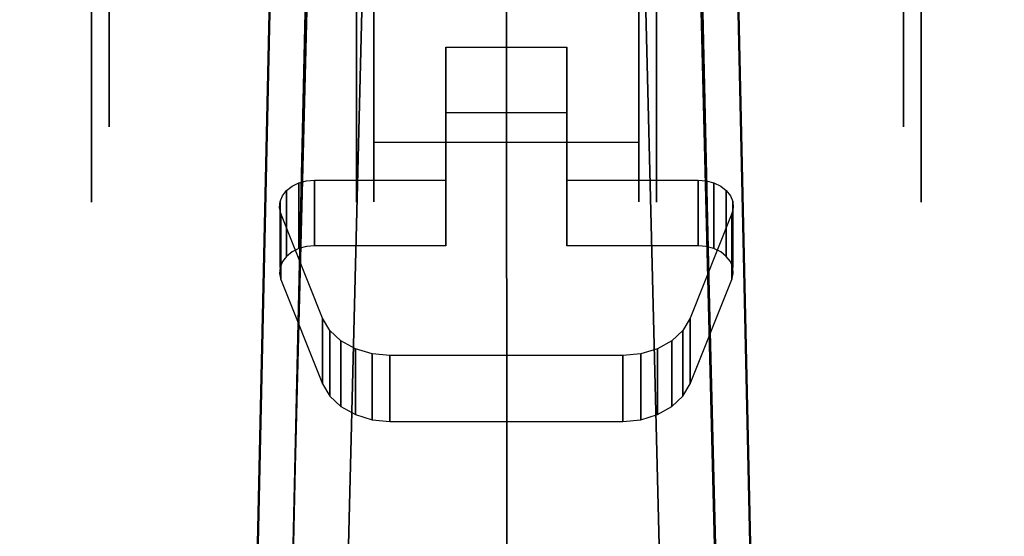
# Model space of a CAD drawing. Extents: x 0 to 72, y -35.8 to 0.
# Drawn here: x 12.5 to 15.3, y -6.8 to -5.4 of the extents above; entities that cross this region are included whole.
import ezdxf

# ---------------------------------------------------------------- set-up
doc = ezdxf.new("R2010")
doc.units = 0
doc.header["$LTSCALE"] = 30
doc.header["$MEASUREMENT"] = 0
for name, color, linetype in [('AFUTL-3-BSPT', 4, 'Continuous'), ('AFUTL-3-CTBK', 19, 'Continuous'), ('AFUTL-3-CTWH', 7, 'Continuous'), ('AFUTL-3-TPLW', 45, 'Continuous')]:
    doc.layers.add(name, color=color, linetype=linetype)

msp = doc.modelspace()

# ---------------------------------------------------------------- linework, layer by layer
at = {"layer": 'AFUTL-3-BSPT'}
for points, invisible_edges in [([(13.7689, -3.4398, 4.5956), (13.6524, -3.4725, 4.5868), (13.7101, -8.7462, 6.9694)], 14), ([(13.7955, -3.4356, 4.4781), (13.7355, -8.804, 6.8908), (13.709, -3.4537, 4.4706)], 3), ([(13.8931, -8.7393, 6.9804), (13.7689, -3.4398, 4.5956), (13.7101, -8.7462, 6.9694)], 15), ([(13.7355, -8.804, 6.8908), (13.7955, -3.4356, 4.4781), (13.892, -8.7985, 6.8995)], 15), ([(13.89, -3.4295, 4.5985), (13.7689, -3.4398, 4.5956), (13.8931, -8.7393, 6.9804)], 2), ([(13.7955, -3.4356, 4.4781), (13.8841, -3.4295, 4.4806), (13.892, -8.7985, 6.8995)], 14), ([(13.8841, -3.4295, 4.4806), (13.9723, -3.4356, 4.478), (13.892, -8.7985, 6.8995)], 14), ([(13.89, -3.4295, 4.5985), (13.8931, -8.7393, 6.9804), (14.0105, -3.4421, 4.595)], 2), ([(14.0483, -8.8052, 6.8888), (13.892, -8.7985, 6.8995), (13.9723, -3.4356, 4.478)], 11), ([(13.8931, -8.7393, 6.9804), (14.0757, -8.7477, 6.967), (14.0105, -3.4421, 4.595)], 11), ([(14.0589, -3.4537, 4.4706), (14.0483, -8.8052, 6.8888), (13.9723, -3.4356, 4.478)], 3), ([(14.126, -3.4767, 4.5857), (14.0105, -3.4421, 4.595), (14.0757, -8.7477, 6.967)], 14), ([(13.7355, -8.804, 6.8908), (13.5822, -8.8213, 6.863), (13.709, -3.4537, 4.4706)], 11), ([(13.6263, -3.4832, 4.4589), (13.709, -3.4537, 4.4706), (13.5822, -8.8213, 6.863)], 14), ([(14.0483, -8.8052, 6.8888), (14.0589, -3.4537, 4.4706), (14.1866, -8.8216, 6.8626)], 15), ([(14.0589, -3.4537, 4.4706), (14.1418, -3.4833, 4.4589), (14.1866, -8.8216, 6.8626)], 14), ([(13.6263, -3.4832, 4.4589), (13.4356, -8.8502, 6.8168), (13.5485, -3.5236, 4.4437)], 3), ([(13.4356, -8.8502, 6.8168), (13.6263, -3.4832, 4.4589), (13.5822, -8.8213, 6.863)], 15), ([(13.5444, -3.5261, 4.5742), (13.5316, -8.768, 6.9345), (13.6524, -3.4725, 4.5868)], 3), ([(13.5316, -8.768, 6.9345), (13.7101, -8.7462, 6.9694), (13.6524, -3.4725, 4.5868)], 11), ([(14.2357, -8.7681, 6.9344), (14.126, -3.4767, 4.5857), (14.0757, -8.7477, 6.967)], 15), ([(14.126, -3.4767, 4.5857), (14.2357, -8.7681, 6.9344), (14.2294, -3.5299, 4.5734)], 3), ([(14.1418, -3.4833, 4.4589), (14.2191, -3.5237, 4.4435), (14.1866, -8.8216, 6.8626)], 14), ([(13.4356, -8.8502, 6.8168), (13.2388, -8.9121, 6.7178), (13.5485, -3.5236, 4.4437)], 11), ([(13.5485, -3.5236, 4.4437), (13.2388, -8.9121, 6.7178), (13.4412, -3.6476, 4.4438)], 3), ([(13.5316, -8.768, 6.9345), (13.5444, -3.5261, 4.5742), (13.3621, -8.8042, 6.8767)], 15), ([(13.5444, -3.5261, 4.5742), (13.4515, -3.5959, 4.5616), (13.3621, -8.8042, 6.8767)], 14), ([(14.1866, -8.8216, 6.8626), (14.2191, -3.5237, 4.4435), (14.3657, -8.8588, 6.803)], 15), ([(14.3266, -3.6475, 4.4438), (14.3657, -8.8588, 6.803), (14.2191, -3.5237, 4.4435)], 3), ([(14.2357, -8.7681, 6.9344), (14.4428, -8.8145, 6.8601), (14.2294, -3.5299, 4.5734)], 11), ([(14.3187, -3.5981, 4.5613), (14.2294, -3.5299, 4.5734), (14.4428, -8.8145, 6.8601)], 14), ([(13.3751, -3.6782, 4.5534), (13.3621, -8.8042, 6.8767), (13.4515, -3.5959, 4.5616)], 3), ([(14.3924, -3.6777, 4.5535), (14.3187, -3.5981, 4.5613), (14.4428, -8.8145, 6.8601)], 14), ([(13.2388, -8.9121, 6.7178), (13.3532, -3.7867, 4.4439), (13.4412, -3.6476, 4.4438)], 8), ([(14.4145, -3.7867, 4.4439), (14.529, -8.9121, 6.7178), (14.3266, -3.6475, 4.4438)], 2), ([(14.3266, -3.6475, 4.4438), (14.529, -8.9121, 6.7178), (14.3657, -8.8588, 6.803)], 15), ([(13.3144, -3.7718, 4.5549), (13.1377, -8.9237, 6.7814), (13.3751, -3.6782, 4.5534)], 3), ([(13.3751, -3.6782, 4.5534), (13.1377, -8.9237, 6.7814), (13.3621, -8.8042, 6.8767)], 15), ([(14.3924, -3.6777, 4.5535), (14.6301, -8.9236, 6.7814), (14.4507, -3.7667, 4.5545)], 3), ([(14.6301, -8.9236, 6.7814), (14.3924, -3.6777, 4.5535), (14.4428, -8.8145, 6.8601)], 15), ([(13.2713, -3.8727, 4.5722), (13.1377, -8.9237, 6.7814), (13.3144, -3.7718, 4.5549)], 3), ([(14.4949, -3.8678, 4.5709), (14.4507, -3.7667, 4.5545), (14.6304, -8.9341, 6.788)], 10), ([(13.3532, -3.7867, 4.4439), (13.2388, -8.9121, 6.7178), (13.3506, -3.9025, 4.444)], 2), ([(14.4145, -3.7867, 4.4439), (14.4172, -3.9025, 4.444), (14.529, -8.9121, 6.7178)], 2), ([(13.2466, -3.975, 4.6093), (13.1377, -8.9237, 6.7814), (13.2713, -3.8727, 4.5722)], 2), ([(14.5212, -3.9748, 4.6092), (14.4949, -3.8678, 4.5709), (14.6304, -8.9341, 6.788)], 2), ([(13.3506, -3.9025, 4.444), (13.1273, -13.9858, 8.873), (13.2487, -3.9623, 4.4815)], 2), ([(13.3506, -3.9025, 4.444), (13.2388, -8.9121, 6.7178), (13.1273, -13.9858, 8.873)], 3), ([(14.4172, -3.9025, 4.444), (14.5191, -3.9622, 4.4814), (14.6405, -13.9858, 8.873)], 2), ([(14.6405, -13.9858, 8.873), (14.529, -8.9121, 6.7178), (14.4172, -3.9025, 4.444)], 3), ([(13.0287, -13.9405, 8.8447), (13.1377, -8.9237, 6.7814), (13.2487, -3.9623, 4.4815)], 3), ([(13.0287, -13.9405, 8.8447), (13.2487, -3.9623, 4.4815), (13.1273, -13.9858, 8.873)], 2), ([(13.2466, -3.975, 4.6093), (13.2487, -3.9623, 4.4815), (13.1377, -8.9237, 6.7814)], 2), ([(14.7391, -13.9405, 8.8447), (14.6405, -13.9858, 8.873), (14.5191, -3.9622, 4.4814)], 3), ([(14.5212, -3.9748, 4.6092), (14.6301, -8.9236, 6.7814), (14.5191, -3.9622, 4.4814)], 2), ([(14.5191, -3.9622, 4.4814), (14.6301, -8.9236, 6.7814), (14.7391, -13.9405, 8.8447)], 3), ([(13.1138, -13.5973, 8.6872), (13.358, -3.9867, 4.485), (13.353, -4.0597, 3.263)], 8), ([(13.5139, -4.0464, 4.5183), (13.358, -3.9867, 4.485), (13.1138, -13.5973, 8.6872)], 8), ([(14.41, -3.988, 4.4857), (14.2535, -4.0464, 4.5183), (14.5378, -13.6039, 8.69)], 10), ([(14.653, -13.6203, 6.1689), (14.4149, -4.0581, 3.2628), (14.41, -3.988, 4.4857)], 8), ([(14.6518, -13.6409, 8.7149), (14.653, -13.6203, 6.1689), (14.41, -3.988, 4.4857)], 2), ([(14.5378, -13.6039, 8.69), (14.6518, -13.6409, 8.7149), (14.41, -3.988, 4.4857)], 8), ([(13.274, -13.6056, 8.6958), (13.5139, -4.0464, 4.5183), (13.1138, -13.5973, 8.6872)], 3), ([(13.1179, -13.6512, 6.1834), (13.1138, -13.5973, 8.6872), (13.353, -4.0597, 3.263)], 3), ([(13.2018, -13.6006, 6.1594), (13.1179, -13.6512, 6.1834), (13.353, -4.0597, 3.263)], 8), ([(13.353, -4.0597, 3.263), (13.5118, -4.0619, 3.2627), (13.2018, -13.6006, 6.1594)], 10), ([(13.2731, -13.6039, 6.162), (13.5118, -4.0619, 3.2627), (13.5139, -4.0464, 4.5183)], 8), ([(13.274, -13.6056, 8.6958), (13.2731, -13.6039, 6.162), (13.5139, -4.0464, 4.5183)], 10), ([(14.4938, -13.6016, 8.6867), (14.2535, -4.0464, 4.5183), (14.2548, -4.0648, 3.2628)], 9), ([(14.5378, -13.6039, 8.69), (14.2535, -4.0464, 4.5183), (14.4938, -13.6016, 8.6867)], 3), ([(14.2548, -4.0648, 3.2628), (14.4149, -4.0581, 3.2628), (14.5379, -13.6002, 6.1589)], 10), ([(14.5379, -13.6002, 6.1589), (14.4149, -4.0581, 3.2628), (14.653, -13.6203, 6.1689)], 1), ([(13.2018, -13.6006, 6.1594), (13.5118, -4.0619, 3.2627), (13.2731, -13.6039, 6.162)], 1), ([(14.4944, -13.6037, 6.1619), (14.4938, -13.6016, 8.6867), (14.2548, -4.0648, 3.2628)], 2), ([(14.5379, -13.6002, 6.1589), (14.4944, -13.6037, 6.1619), (14.2548, -4.0648, 3.2628)], 8)]:
    msp.add_3dface(points, dxfattribs=dict(at, invisible_edges=invisible_edges))
at = {"layer": 'AFUTL-3-CTBK'}
for points, invisible_edges in [([(13.4641, -3.4561, 1.22), (13.4641, -3.4561, 1.22), (13.4641, -5.8545, 0.9042), (13.4641, -3.4977, 0.9042)], 15), ([(13.4641, -3.4561, 1.22), (13.4641, -3.4561, 1.22), (13.4641, -5.8961, 1.22), (13.4641, -5.8545, 0.9042)], 15), ([(13.4641, -3.4977, 1.5358), (13.4641, -3.4977, 1.5358), (13.4641, -5.8961, 1.22), (13.4641, -3.4561, 1.22)], 15), ([(13.514, -3.4577, 1.1575), (13.514, -5.8954, 1.1786), (13.514, -3.4783, 1.4516)], 15), ([(13.514, -5.8954, 1.1786), (13.514, -3.4577, 1.1575), (13.514, -5.8469, 0.8772)], 15), ([(13.514, -3.4577, 1.1575), (13.514, -3.5083, 0.8671), (13.514, -5.8469, 0.8772)], 15), ([(14.267, -3.4783, 1.4516), (14.267, -5.8954, 1.1786), (14.267, -3.4577, 1.1575)], 15), ([(14.267, -3.5083, 0.8671), (14.267, -3.4577, 1.1575), (14.267, -5.8469, 0.8772)], 15), ([(14.267, -5.8469, 0.8772), (14.267, -3.4577, 1.1575), (14.267, -5.8954, 1.1786)], 15), ([(14.317, -3.4977, 0.9042), (14.317, -5.8545, 0.9042), (14.317, -3.4561, 1.22)], 15), ([(14.317, -5.8545, 0.9042), (14.317, -5.8961, 1.22), (14.317, -3.4561, 1.22)], 15), ([(14.317, -3.4561, 1.22), (14.317, -5.8961, 1.22), (14.317, -3.4977, 1.5358)], 15), ([(13.4641, -5.7327, 0.61), (13.4641, -5.7327, 0.61), (13.4641, -3.4977, 0.9042), (13.4641, -5.8545, 0.9042)], 15), ([(13.4641, -3.4977, 0.9042), (13.4641, -3.4977, 0.9042), (13.4641, -5.7327, 0.61), (13.4641, -3.6195, 0.61)], 15), ([(13.4641, -5.8545, 1.5358), (13.4641, -5.8545, 1.5358), (13.4641, -3.4977, 1.5358), (13.4641, -3.6195, 1.83)], 15), ([(13.4641, -5.8961, 1.22), (13.4641, -5.8961, 1.22), (13.4641, -3.4977, 1.5358), (13.4641, -5.8545, 1.5358)], 15), ([(13.514, -5.8954, 1.1786), (13.514, -5.8675, 1.4826), (13.514, -3.4783, 1.4516)], 15), ([(13.514, -3.4783, 1.4516), (13.514, -5.8675, 1.4826), (13.514, -3.5688, 1.7322)], 15), ([(14.267, -5.8954, 1.1786), (14.267, -3.4783, 1.4516), (14.267, -5.8675, 1.4826)], 15), ([(14.267, -3.4783, 1.4516), (14.267, -3.5688, 1.7322), (14.267, -5.8675, 1.4826)], 15), ([(14.317, -5.8545, 0.9042), (14.317, -3.4977, 0.9042), (14.317, -5.7327, 0.61)], 15), ([(14.317, -3.6195, 0.61), (14.317, -5.7327, 0.61), (14.317, -3.4977, 0.9042)], 15), ([(14.317, -3.6195, 1.83), (14.317, -3.4977, 1.5358), (14.317, -5.8545, 1.5358)], 15), ([(14.317, -5.8545, 1.5358), (14.317, -3.4977, 1.5358), (14.317, -5.8961, 1.22)], 15), ([(13.514, -3.627, 0.5973), (13.514, -5.8469, 0.8772), (13.514, -3.5083, 0.8671)], 15), ([(14.267, -3.627, 0.5973), (14.267, -3.5083, 0.8671), (14.267, -5.8469, 0.8772)], 15), ([(13.514, -3.5688, 1.7322), (13.514, -5.765, 1.7701), (13.514, -3.724, 1.9829)], 15), ([(13.514, -5.765, 1.7701), (13.514, -3.5688, 1.7322), (13.514, -5.8675, 1.4826)], 15), ([(14.267, -3.724, 1.9829), (14.267, -5.765, 1.7701), (14.267, -3.5688, 1.7322)], 15), ([(14.267, -5.8675, 1.4826), (14.267, -3.5688, 1.7322), (14.267, -5.765, 1.7701)], 15), ([(13.4641, -3.6195, 0.61), (13.4641, -3.6195, 0.61), (13.4641, -5.5388, 0.3573), (13.4641, -3.8134, 0.3573)], 15), ([(13.4641, -3.6195, 0.61), (13.4641, -3.6195, 0.61), (13.4641, -5.7327, 0.61), (13.4641, -5.5388, 0.3573)], 15), ([(13.4641, -5.8545, 1.5358), (13.4641, -5.8545, 1.5358), (13.4641, -3.6195, 1.83), (13.4641, -5.7327, 1.83)], 15), ([(13.4641, -3.8134, 2.0827), (13.4641, -3.8134, 2.0827), (13.4641, -5.7327, 1.83), (13.4641, -3.6195, 1.83)], 15), ([(14.267, -5.7252, 0.5973), (13.514, -5.7252, 0.5973), (14.267, -3.627, 0.5973)], 7), ([(13.514, -5.7252, 0.5973), (13.514, -3.627, 0.5973), (14.267, -3.627, 0.5973)], 14), ([(13.514, -5.7252, 0.5973), (13.514, -5.8469, 0.8772), (13.514, -3.627, 0.5973)], 7), ([(14.267, -5.7252, 0.5973), (14.267, -3.627, 0.5973), (14.267, -5.8469, 0.8772)], 14), ([(14.317, -3.8134, 0.3573), (14.317, -5.5388, 0.3573), (14.317, -3.6195, 0.61)], 15), ([(14.317, -5.5388, 0.3573), (14.317, -5.7327, 0.61), (14.317, -3.6195, 0.61)], 15), ([(14.317, -5.7327, 1.83), (14.317, -3.6195, 1.83), (14.317, -5.8545, 1.5358)], 15), ([(14.317, -3.6195, 1.83), (14.317, -5.7327, 1.83), (14.317, -3.8134, 2.0827)], 15), ([(13.514, -5.765, 1.7701), (13.514, -5.5944, 2.0232), (13.514, -3.724, 1.9829)], 15), ([(13.514, -3.724, 1.9829), (13.514, -5.5944, 2.0232), (13.514, -3.8617, 2.1283)], 15), ([(14.267, -3.8617, 2.1283), (14.267, -5.5944, 2.0232), (14.267, -3.724, 1.9829)], 15), ([(14.267, -5.5944, 2.0232), (14.267, -5.765, 1.7701), (14.267, -3.724, 1.9829)], 15), ([(13.4641, -5.2861, 0.1635), (13.4641, -5.2861, 0.1635), (13.4641, -3.8134, 0.3573), (13.4641, -5.5388, 0.3573)], 15), ([(13.4641, -5.5388, 2.0827), (13.4641, -5.5388, 2.0827), (13.4641, -3.8134, 2.0827), (13.4641, -4.0661, 2.2766)], 15), ([(13.4641, -5.7327, 1.83), (13.4641, -5.7327, 1.83), (13.4641, -3.8134, 2.0827), (13.4641, -5.5388, 2.0827)], 15), ([(14.317, -5.5388, 0.3573), (14.317, -3.8134, 0.3573), (14.317, -5.2861, 0.1635)], 15), ([(14.317, -4.0661, 2.2766), (14.317, -3.8134, 2.0827), (14.317, -5.5388, 2.0827)], 15), ([(14.317, -5.5388, 2.0827), (14.317, -3.8134, 2.0827), (14.317, -5.7327, 1.83)], 15), ([(13.514, -5.3662, 2.2261), (13.514, -3.8617, 2.1283), (13.514, -5.5944, 2.0232)], 15), ([(14.267, -5.5944, 2.0232), (14.267, -3.8617, 2.1283), (14.267, -5.3662, 2.2261)], 15), ([(13.4641, -5.5388, 2.0827), (13.4641, -5.5388, 2.0827), (13.4641, -4.0661, 2.2766), (13.4641, -5.2861, 2.2766)], 15), ([(14.317, -5.2861, 2.2766), (14.317, -4.0661, 2.2766), (14.317, -5.5388, 2.0827)], 15), ([(12.7111, -5.1786, 2.0904), (12.7111, -5.1786, 2.0904), (12.7611, -5.3867, 1.9306), (12.7111, -5.3867, 1.9306)], 6), ([(12.7611, -5.1786, 0.3496), (12.7611, -5.1786, 0.3496), (12.7111, -5.3867, 0.5094), (12.7611, -5.3867, 0.5094)], 6), ([(12.7111, -5.3867, 0.5094), (12.7111, -5.3867, 0.5094), (12.7611, -5.1786, 0.3496), (12.7111, -5.1786, 0.3496)], 6), ([(12.7111, -5.1786, 2.0904), (12.7111, -5.1786, 2.0904), (12.7611, -5.1786, 2.0904), (12.7611, -5.3867, 1.9306)], 10), ([(12.7111, -5.1786, 0.3496), (12.7111, -5.1786, 0.3496), (12.7111, -5.5388, 0.3573), (12.7111, -5.3867, 0.5094)], 6), ([(12.7111, -5.3867, 1.9306), (12.7111, -5.3867, 1.9306), (12.7111, -5.5388, 2.0827), (12.7111, -5.1786, 2.0904)], 6), ([(12.7111, -5.2861, 2.2766), (12.7111, -5.2861, 2.2766), (12.7111, -5.1786, 2.0904), (12.7111, -5.5388, 2.0827)], 6), ([(12.7111, -5.1786, 0.3496), (12.7111, -5.1786, 0.3496), (12.7111, -5.2861, 0.1635), (12.7111, -5.5388, 0.3573)], 10), ([(15.07, -5.3867, 1.9306), (15.02, -5.3867, 1.9306), (15.07, -5.1786, 2.0904)], 3), ([(15.02, -5.3867, 0.5094), (15.07, -5.3867, 0.5094), (15.02, -5.1786, 0.3496)], 3), ([(15.07, -5.1786, 0.3496), (15.02, -5.1786, 0.3496), (15.07, -5.3867, 0.5094)], 3), ([(15.02, -5.3867, 1.9306), (15.02, -5.1786, 2.0904), (15.07, -5.1786, 2.0904)], 10), ([(15.07, -5.3867, 0.5094), (15.07, -5.5388, 0.3573), (15.07, -5.1786, 0.3496)], 3), ([(15.07, -5.1786, 2.0904), (15.07, -5.5388, 2.0827), (15.07, -5.3867, 1.9306)], 3), ([(15.07, -5.5388, 2.0827), (15.07, -5.1786, 2.0904), (15.07, -5.2861, 2.2766)], 3), ([(15.07, -5.5388, 0.3573), (15.07, -5.2861, 0.1635), (15.07, -5.1786, 0.3496)], 10), ([(13.4641, -5.2861, 2.2766), (13.4641, -5.2861, 2.2766), (12.7111, -5.5388, 2.0827), (13.4641, -5.5388, 2.0827)], 6), ([(12.7111, -5.2861, 0.1635), (12.7111, -5.2861, 0.1635), (13.4641, -5.5388, 0.3573), (12.7111, -5.5388, 0.3573)], 6), ([(13.4641, -5.5388, 0.3573), (13.4641, -5.5388, 0.3573), (12.7111, -5.2861, 0.1635), (13.4641, -5.2861, 0.1635)], 6), ([(13.4641, -5.2861, 2.2766), (13.4641, -5.2861, 2.2766), (12.7111, -5.2861, 2.2766), (12.7111, -5.5388, 2.0827)], 10), ([(14.317, -5.5388, 2.0827), (15.07, -5.5388, 2.0827), (14.317, -5.2861, 2.2766)], 3), ([(15.07, -5.5388, 0.3573), (14.317, -5.5388, 0.3573), (15.07, -5.2861, 0.1635)], 3), ([(14.317, -5.2861, 0.1635), (15.07, -5.2861, 0.1635), (14.317, -5.5388, 0.3573)], 3), ([(15.07, -5.5388, 2.0827), (15.07, -5.2861, 2.2766), (14.317, -5.2861, 2.2766)], 10), ([(13.514, -5.5944, 2.0232), (14.267, -5.3662, 2.2261), (13.514, -5.3662, 2.2261)], 3), ([(14.267, -5.3662, 2.2261), (13.514, -5.5944, 2.0232), (14.267, -5.5944, 2.0232)], 3), ([(12.7611, -5.5465, 1.7225), (12.7611, -5.5465, 1.7225), (12.7111, -5.3867, 1.9306), (12.7611, -5.3867, 1.9306)], 6), ([(12.7111, -5.5465, 0.7175), (12.7111, -5.5465, 0.7175), (12.7611, -5.3867, 0.5094), (12.7111, -5.3867, 0.5094)], 6), ([(12.7111, -5.5465, 0.7175), (12.7111, -5.5465, 0.7175), (12.7611, -5.5465, 0.7175), (12.7611, -5.3867, 0.5094)], 10), ([(12.7111, -5.3867, 1.9306), (12.7111, -5.3867, 1.9306), (12.7611, -5.5465, 1.7225), (12.7111, -5.5465, 1.7225)], 6), ([(12.7111, -5.7327, 0.61), (12.7111, -5.7327, 0.61), (12.7111, -5.3867, 0.5094), (12.7111, -5.5388, 0.3573)], 6), ([(12.7111, -5.3867, 1.9306), (12.7111, -5.3867, 1.9306), (12.7111, -5.7327, 1.83), (12.7111, -5.5388, 2.0827)], 10), ([(12.7111, -5.5465, 1.7225), (12.7111, -5.5465, 1.7225), (12.7111, -5.7327, 1.83), (12.7111, -5.3867, 1.9306)], 6), ([(12.7111, -5.3867, 0.5094), (12.7111, -5.3867, 0.5094), (12.7111, -5.7327, 0.61), (12.7111, -5.5465, 0.7175)], 6), ([(15.02, -5.3867, 1.9306), (15.07, -5.3867, 1.9306), (15.02, -5.5465, 1.7225)], 3), ([(15.07, -5.3867, 0.5094), (15.02, -5.3867, 0.5094), (15.07, -5.5465, 0.7175)], 3), ([(15.02, -5.3867, 0.5094), (15.02, -5.5465, 0.7175), (15.07, -5.5465, 0.7175)], 10), ([(15.07, -5.5465, 1.7225), (15.02, -5.5465, 1.7225), (15.07, -5.3867, 1.9306)], 3), ([(15.07, -5.5388, 0.3573), (15.07, -5.3867, 0.5094), (15.07, -5.7327, 0.61)], 3), ([(15.07, -5.5388, 2.0827), (15.07, -5.7327, 1.83), (15.07, -5.3867, 1.9306)], 10), ([(15.07, -5.3867, 1.9306), (15.07, -5.7327, 1.83), (15.07, -5.5465, 1.7225)], 3), ([(15.07, -5.5465, 0.7175), (15.07, -5.7327, 0.61), (15.07, -5.3867, 0.5094)], 3), ([(13.7185, -5.4547, 1.4068), (13.7185, -5.642, 1.1987), (13.7185, -5.8331, 1.7472)], 2), ([(14.0627, -5.4547, 1.4068), (14.0627, -5.642, 1.1987), (13.7185, -5.4547, 1.4068)], 2), ([(14.0627, -5.642, 1.1987), (13.7185, -5.642, 1.1987), (13.7185, -5.4547, 1.4068)], 8), ([(14.0627, -5.4547, 1.4068), (13.7185, -5.4547, 1.4068), (14.0627, -5.8331, 1.7472)], 15), ([(13.7185, -5.4547, 1.4068), (13.7185, -5.8331, 1.7472), (14.0627, -5.8331, 1.7472)], 15), ([(14.0627, -5.8331, 1.7472), (14.0627, -6.0203, 1.5391), (14.0627, -5.4547, 1.4068)], 2), ([(14.0627, -6.0203, 1.5391), (14.0627, -5.642, 1.1987), (14.0627, -5.4547, 1.4068)], 8), ([(12.7111, -5.7327, 1.83), (12.7111, -5.7327, 1.83), (13.4641, -5.5388, 2.0827), (12.7111, -5.5388, 2.0827)], 6), ([(13.4641, -5.7327, 0.61), (13.4641, -5.7327, 0.61), (12.7111, -5.5388, 0.3573), (13.4641, -5.5388, 0.3573)], 6), ([(13.4641, -5.7327, 0.61), (13.4641, -5.7327, 0.61), (12.7111, -5.7327, 0.61), (12.7111, -5.5388, 0.3573)], 10), ([(13.4641, -5.5388, 2.0827), (13.4641, -5.5388, 2.0827), (12.7111, -5.7327, 1.83), (13.4641, -5.7327, 1.83)], 6), ([(15.07, -5.5388, 2.0827), (14.317, -5.5388, 2.0827), (15.07, -5.7327, 1.83)], 3), ([(14.317, -5.5388, 0.3573), (15.07, -5.5388, 0.3573), (14.317, -5.7327, 0.61)], 3), ([(15.07, -5.5388, 0.3573), (15.07, -5.7327, 0.61), (14.317, -5.7327, 0.61)], 10), ([(14.317, -5.7327, 1.83), (15.07, -5.7327, 1.83), (14.317, -5.5388, 2.0827)], 3), ([(12.7111, -5.5465, 1.7225), (12.7111, -5.5465, 1.7225), (12.7611, -5.6469, 1.4801), (12.7111, -5.6469, 1.4801)], 6), ([(12.7611, -5.5465, 0.7175), (12.7611, -5.5465, 0.7175), (12.7111, -5.6469, 0.9599), (12.7611, -5.6469, 0.9599)], 6), ([(12.7111, -5.6469, 0.9599), (12.7111, -5.6469, 0.9599), (12.7611, -5.5465, 0.7175), (12.7111, -5.5465, 0.7175)], 6), ([(12.7111, -5.5465, 1.7225), (12.7111, -5.5465, 1.7225), (12.7611, -5.5465, 1.7225), (12.7611, -5.6469, 1.4801)], 10), ([(12.7111, -5.5465, 0.7175), (12.7111, -5.5465, 0.7175), (12.7111, -5.8545, 0.9042), (12.7111, -5.6469, 0.9599)], 6), ([(12.7111, -5.6469, 1.4801), (12.7111, -5.6469, 1.4801), (12.7111, -5.8545, 1.5358), (12.7111, -5.5465, 1.7225)], 6), ([(12.7111, -5.7327, 1.83), (12.7111, -5.7327, 1.83), (12.7111, -5.5465, 1.7225), (12.7111, -5.8545, 1.5358)], 6), ([(12.7111, -5.5465, 0.7175), (12.7111, -5.5465, 0.7175), (12.7111, -5.7327, 0.61), (12.7111, -5.8545, 0.9042)], 10), ([(15.07, -5.6469, 1.4801), (15.02, -5.6469, 1.4801), (15.07, -5.5465, 1.7225)], 3), ([(15.02, -5.6469, 0.9599), (15.07, -5.6469, 0.9599), (15.02, -5.5465, 0.7175)], 3), ([(15.07, -5.5465, 0.7175), (15.02, -5.5465, 0.7175), (15.07, -5.6469, 0.9599)], 3), ([(15.02, -5.6469, 1.4801), (15.02, -5.5465, 1.7225), (15.07, -5.5465, 1.7225)], 10), ([(15.07, -5.6469, 0.9599), (15.07, -5.8545, 0.9042), (15.07, -5.5465, 0.7175)], 3), ([(15.07, -5.5465, 1.7225), (15.07, -5.8545, 1.5358), (15.07, -5.6469, 1.4801)], 3), ([(15.07, -5.8545, 1.5358), (15.07, -5.5465, 1.7225), (15.07, -5.7327, 1.83)], 3), ([(15.07, -5.8545, 0.9042), (15.07, -5.7327, 0.61), (15.07, -5.5465, 0.7175)], 10), ([(14.267, -5.765, 1.7701), (14.267, -5.5944, 2.0232), (13.514, -5.765, 1.7701)], 10), ([(13.514, -5.765, 1.7701), (14.267, -5.5944, 2.0232), (13.514, -5.5944, 2.0232)], 3), ([(12.7611, -5.6811, 1.22), (12.7611, -5.6811, 1.22), (12.7111, -5.6469, 1.4801), (12.7611, -5.6469, 1.4801)], 6), ([(12.7111, -5.6811, 1.22), (12.7111, -5.6811, 1.22), (12.7611, -5.6469, 0.9599), (12.7111, -5.6469, 0.9599)], 6), ([(12.7111, -5.6811, 1.22), (12.7111, -5.6811, 1.22), (12.7611, -5.6811, 1.22), (12.7611, -5.6469, 0.9599)], 10), ([(12.7111, -5.6469, 1.4801), (12.7111, -5.6469, 1.4801), (12.7611, -5.6811, 1.22), (12.7111, -5.6811, 1.22)], 6), ([(12.7111, -5.8961, 1.22), (12.7111, -5.8961, 1.22), (12.7111, -5.6469, 0.9599), (12.7111, -5.8545, 0.9042)], 6), ([(12.7111, -5.8961, 1.22), (12.7111, -5.8961, 1.22), (12.7111, -5.6811, 1.22), (12.7111, -5.6469, 0.9599)], 10), ([(12.7111, -5.6469, 1.4801), (12.7111, -5.6469, 1.4801), (12.7111, -5.8961, 1.22), (12.7111, -5.8545, 1.5358)], 10), ([(12.7111, -5.6469, 1.4801), (12.7111, -5.6469, 1.4801), (12.7111, -5.6811, 1.22), (12.7111, -5.8961, 1.22)], 12), ([(13.7185, -5.642, 1.1987), (13.7185, -6.0203, 1.5391), (13.7185, -5.8331, 1.7472)], 8), ([(13.7185, -5.642, 1.1987), (14.0627, -5.642, 1.1987), (13.7185, -6.0203, 1.5391)], 15), ([(14.0627, -5.642, 1.1987), (14.0627, -6.0203, 1.5391), (13.7185, -6.0203, 1.5391)], 15), ([(15.02, -5.6469, 1.4801), (15.07, -5.6469, 1.4801), (15.02, -5.6811, 1.22)], 3), ([(15.07, -5.6469, 0.9599), (15.02, -5.6469, 0.9599), (15.07, -5.6811, 1.22)], 3), ([(15.02, -5.6469, 0.9599), (15.02, -5.6811, 1.22), (15.07, -5.6811, 1.22)], 10), ([(15.07, -5.6811, 1.22), (15.02, -5.6811, 1.22), (15.07, -5.6469, 1.4801)], 3), ([(15.07, -5.8545, 0.9042), (15.07, -5.6469, 0.9599), (15.07, -5.8961, 1.22)], 3), ([(15.07, -5.6469, 0.9599), (15.07, -5.6811, 1.22), (15.07, -5.8961, 1.22)], 10), ([(15.07, -5.8545, 1.5358), (15.07, -5.8961, 1.22), (15.07, -5.6469, 1.4801)], 10), ([(15.07, -5.8961, 1.22), (15.07, -5.6811, 1.22), (15.07, -5.6469, 1.4801)], 9), ([(13.4641, -5.7327, 1.83), (13.4641, -5.7327, 1.83), (12.7111, -5.8545, 1.5358), (13.4641, -5.8545, 1.5358)], 6), ([(12.7111, -5.7327, 0.61), (12.7111, -5.7327, 0.61), (13.4641, -5.8545, 0.9042), (12.7111, -5.8545, 0.9042)], 6), ([(13.4641, -5.8545, 0.9042), (13.4641, -5.8545, 0.9042), (12.7111, -5.7327, 0.61), (13.4641, -5.7327, 0.61)], 6), ([(13.4641, -5.7327, 1.83), (13.4641, -5.7327, 1.83), (12.7111, -5.7327, 1.83), (12.7111, -5.8545, 1.5358)], 10), ([(14.267, -5.7252, 0.5973), (14.267, -5.8469, 0.8772), (13.514, -5.7252, 0.5973)], 2), ([(13.514, -5.7252, 0.5973), (14.267, -5.8469, 0.8772), (13.514, -5.8469, 0.8772)], 3), ([(14.317, -5.8545, 1.5358), (15.07, -5.8545, 1.5358), (14.317, -5.7327, 1.83)], 3), ([(15.07, -5.8545, 0.9042), (14.317, -5.8545, 0.9042), (15.07, -5.7327, 0.61)], 3), ([(14.317, -5.7327, 0.61), (15.07, -5.7327, 0.61), (14.317, -5.8545, 0.9042)], 3), ([(15.07, -5.8545, 1.5358), (15.07, -5.7327, 1.83), (14.317, -5.7327, 1.83)], 10), ([(13.514, -5.8675, 1.4826), (14.267, -5.765, 1.7701), (13.514, -5.765, 1.7701)], 3), ([(14.267, -5.765, 1.7701), (13.514, -5.8675, 1.4826), (14.267, -5.8675, 1.4826)], 3), ([(13.3677, -6.226, 2.1008), (13.7185, -5.8331, 1.7472), (13.2494, -5.9285, 1.8331)], 15), ([(13.7185, -5.8331, 1.7472), (13.3453, -5.8331, 1.7472), (13.2494, -5.9285, 1.8331)], 15), ([(13.3453, -5.8331, 1.7472), (13.3223, -5.8351, 1.749), (13.2494, -5.9285, 1.8331)], 15), ([(13.3223, -5.8351, 1.749), (13.3005, -5.8409, 1.7543), (13.2494, -5.9285, 1.8331)], 15), ([(13.3005, -5.8409, 1.7543), (13.2811, -5.8504, 1.7628), (13.2494, -5.9285, 1.8331)], 15), ([(13.2811, -5.8504, 1.7628), (13.2652, -5.8629, 1.7741), (13.2494, -5.9285, 1.8331)], 15), ([(13.2652, -5.8629, 1.7741), (13.2811, -5.8504, 1.7628), (13.2811, -6.0377, 1.5547)], 10), ([(13.3005, -6.0282, 1.5462), (13.2811, -6.0377, 1.5547), (13.3005, -5.8409, 1.7543)], 2), ([(13.2811, -6.0377, 1.5547), (13.2811, -5.8504, 1.7628), (13.3005, -5.8409, 1.7543)], 9), ([(13.3223, -5.8351, 1.749), (13.3005, -6.0282, 1.5462), (13.3005, -5.8409, 1.7543)], 1), ([(13.3005, -6.0282, 1.5462), (13.3223, -5.8351, 1.749), (13.3223, -6.0223, 1.5409)], 3), ([(13.3453, -6.0203, 1.5391), (13.3223, -6.0223, 1.5409), (13.3453, -5.8331, 1.7472)], 2), ([(13.3453, -5.8331, 1.7472), (13.3223, -6.0223, 1.5409), (13.3223, -5.8351, 1.749)], 3), ([(13.7185, -5.8331, 1.7472), (13.7185, -6.0203, 1.5391), (13.3453, -5.8331, 1.7472)], 2), ([(13.7185, -6.0203, 1.5391), (13.3453, -6.0203, 1.5391), (13.3453, -5.8331, 1.7472)], 8), ([(13.3677, -6.226, 2.1008), (13.5595, -6.3326, 2.1967), (13.7185, -5.8331, 1.7472)], 15), ([(13.514, -5.8469, 0.8772), (14.267, -5.8954, 1.1786), (13.514, -5.8954, 1.1786)], 3), ([(14.267, -5.8954, 1.1786), (13.514, -5.8469, 0.8772), (14.267, -5.8469, 0.8772)], 3), ([(14.2217, -6.3326, 2.1967), (13.7185, -5.8331, 1.7472), (13.5595, -6.3326, 2.1967)], 15), ([(14.2217, -6.3326, 2.1967), (14.0627, -5.8331, 1.7472), (13.7185, -5.8331, 1.7472)], 15), ([(14.4359, -5.8331, 1.7472), (14.4359, -6.0203, 1.5391), (14.0627, -5.8331, 1.7472)], 2), ([(14.4359, -6.0203, 1.5391), (14.0627, -6.0203, 1.5391), (14.0627, -5.8331, 1.7472)], 8), ([(14.2217, -6.3326, 2.1967), (14.4135, -6.226, 2.1008), (14.0627, -5.8331, 1.7472)], 15), ([(14.4359, -5.8331, 1.7472), (14.0627, -5.8331, 1.7472), (14.5318, -5.9285, 1.8331)], 15), ([(14.5318, -5.9285, 1.8331), (14.0627, -5.8331, 1.7472), (14.4135, -6.226, 2.1008)], 15), ([(14.4359, -5.8331, 1.7472), (14.4589, -5.8351, 1.749), (14.4359, -6.0203, 1.5391)], 2), ([(14.4589, -5.8351, 1.749), (14.4359, -5.8331, 1.7472), (14.5318, -5.9285, 1.8331)], 15), ([(14.4359, -6.0203, 1.5391), (14.4589, -5.8351, 1.749), (14.4589, -6.0223, 1.5409)], 3), ([(14.4807, -5.8409, 1.7543), (14.4589, -6.0223, 1.5409), (14.4589, -5.8351, 1.749)], 3), ([(14.4807, -5.8409, 1.7543), (14.4589, -5.8351, 1.749), (14.5318, -5.9285, 1.8331)], 15), ([(14.4807, -6.0282, 1.5462), (14.4589, -6.0223, 1.5409), (14.4807, -5.8409, 1.7543)], 2), ([(14.5, -5.8504, 1.7628), (14.4807, -6.0282, 1.5462), (14.4807, -5.8409, 1.7543)], 1), ([(14.5, -5.8504, 1.7628), (14.4807, -5.8409, 1.7543), (14.5318, -5.9285, 1.8331)], 15), ([(14.5, -6.0377, 1.5547), (14.4807, -6.0282, 1.5462), (14.5, -5.8504, 1.7628)], 10), ([(14.516, -5.8629, 1.7741), (14.516, -6.0502, 1.566), (14.5, -5.8504, 1.7628)], 2), ([(14.516, -6.0502, 1.566), (14.5, -6.0377, 1.5547), (14.5, -5.8504, 1.7628)], 10), ([(14.516, -5.8629, 1.7741), (14.5, -5.8504, 1.7628), (14.5318, -5.9285, 1.8331)], 15), ([(12.7111, -5.8961, 1.22), (12.7111, -5.8961, 1.22), (13.4641, -5.8545, 1.5358), (12.7111, -5.8545, 1.5358)], 6), ([(13.4641, -5.8961, 1.22), (13.4641, -5.8961, 1.22), (12.7111, -5.8545, 0.9042), (13.4641, -5.8545, 0.9042)], 6), ([(13.4641, -5.8961, 1.22), (13.4641, -5.8961, 1.22), (12.7111, -5.8961, 1.22), (12.7111, -5.8545, 0.9042)], 10), ([(13.4641, -5.8545, 1.5358), (13.4641, -5.8545, 1.5358), (12.7111, -5.8961, 1.22), (13.4641, -5.8961, 1.22)], 6), ([(13.2535, -5.8778, 1.7875), (13.2468, -6.0816, 1.5942), (13.2468, -5.8943, 1.8023)], 1), ([(13.2535, -6.0651, 1.5794), (13.2468, -6.0816, 1.5942), (13.2535, -5.8778, 1.7875)], 10), ([(13.2535, -5.8778, 1.7875), (13.2468, -5.8943, 1.8023), (13.2494, -5.9285, 1.8331)], 15), ([(13.2652, -5.8629, 1.7741), (13.2535, -5.8778, 1.7875), (13.2494, -5.9285, 1.8331)], 15), ([(13.2652, -5.8629, 1.7741), (13.2652, -6.0502, 1.566), (13.2535, -5.8778, 1.7875)], 2), ([(13.2652, -6.0502, 1.566), (13.2535, -6.0651, 1.5794), (13.2535, -5.8778, 1.7875)], 10), ([(13.2652, -6.0502, 1.566), (13.2652, -5.8629, 1.7741), (13.2811, -6.0377, 1.5547)], 2), ([(14.267, -5.8954, 1.1786), (14.267, -5.8675, 1.4826), (13.514, -5.8954, 1.1786)], 10), ([(13.514, -5.8954, 1.1786), (14.267, -5.8675, 1.4826), (13.514, -5.8675, 1.4826)], 3), ([(15.07, -5.8545, 1.5358), (14.317, -5.8545, 1.5358), (15.07, -5.8961, 1.22)], 3), ([(14.317, -5.8545, 0.9042), (15.07, -5.8545, 0.9042), (14.317, -5.8961, 1.22)], 3), ([(15.07, -5.8545, 0.9042), (15.07, -5.8961, 1.22), (14.317, -5.8961, 1.22)], 10), ([(14.317, -5.8961, 1.22), (15.07, -5.8961, 1.22), (14.317, -5.8545, 1.5358)], 3), ([(14.516, -6.0502, 1.566), (14.516, -5.8629, 1.7741), (14.5276, -6.0651, 1.5794)], 2), ([(14.516, -5.8629, 1.7741), (14.5276, -5.8778, 1.7875), (14.5276, -6.0651, 1.5794)], 10), ([(14.5276, -5.8778, 1.7875), (14.516, -5.8629, 1.7741), (14.5318, -5.9285, 1.8331)], 15), ([(14.5276, -6.0651, 1.5794), (14.5276, -5.8778, 1.7875), (14.5343, -5.8943, 1.8023)], 9), ([(14.5343, -5.8943, 1.8023), (14.5276, -5.8778, 1.7875), (14.5318, -5.9285, 1.8331)], 15), ([(13.2468, -6.0816, 1.5942), (13.2454, -6.0988, 1.6097), (13.2468, -5.8943, 1.8023)], 2), ([(13.2468, -5.8943, 1.8023), (13.2454, -6.0988, 1.6097), (13.2454, -5.9115, 1.8178)], 3), ([(13.2468, -5.8943, 1.8023), (13.2454, -5.9115, 1.8178), (13.2494, -5.9285, 1.8331)], 15), ([(14.5343, -6.0816, 1.5942), (14.5276, -6.0651, 1.5794), (14.5343, -5.8943, 1.8023)], 2), ([(14.5357, -5.9115, 1.8178), (14.5343, -5.8943, 1.8023), (14.5318, -5.9285, 1.8331)], 15), ([(14.5357, -5.9115, 1.8178), (14.5343, -6.0816, 1.5942), (14.5343, -5.8943, 1.8023)], 1), ([(13.2494, -5.9285, 1.8331), (13.2454, -5.9115, 1.8178), (13.2494, -6.1157, 1.6249)], 2), ([(13.2494, -6.1157, 1.6249), (13.2454, -5.9115, 1.8178), (13.2454, -6.0988, 1.6097)], 3), ([(13.2494, -5.9285, 1.8331), (13.2494, -6.1157, 1.6249), (13.3677, -6.226, 2.1008)], 2), ([(14.4135, -6.226, 2.1008), (14.4135, -6.4133, 1.8927), (14.5318, -5.9285, 1.8331)], 2), ([(14.4135, -6.4133, 1.8927), (14.5318, -6.1157, 1.6249), (14.5318, -5.9285, 1.8331)], 8), ([(14.5318, -5.9285, 1.8331), (14.5357, -6.0988, 1.6097), (14.5357, -5.9115, 1.8178)], 3), ([(14.5318, -6.1157, 1.6249), (14.5357, -6.0988, 1.6097), (14.5318, -5.9285, 1.8331)], 2), ([(14.5343, -6.0816, 1.5942), (14.5357, -5.9115, 1.8178), (14.5357, -6.0988, 1.6097)], 3), ([(13.3223, -6.0223, 1.5409), (13.3453, -6.0203, 1.5391), (13.2494, -6.1157, 1.6249)], 15), ([(13.3453, -6.0203, 1.5391), (13.7185, -6.0203, 1.5391), (13.2494, -6.1157, 1.6249)], 15), ([(13.2494, -6.1157, 1.6249), (13.7185, -6.0203, 1.5391), (13.3677, -6.4133, 1.8927)], 15), ([(13.3005, -6.0282, 1.5462), (13.3223, -6.0223, 1.5409), (13.2494, -6.1157, 1.6249)], 15), ([(13.2811, -6.0377, 1.5547), (13.3005, -6.0282, 1.5462), (13.2494, -6.1157, 1.6249)], 15), ([(13.2652, -6.0502, 1.566), (13.2811, -6.0377, 1.5547), (13.2494, -6.1157, 1.6249)], 15), ([(13.5595, -6.5199, 1.9886), (13.3677, -6.4133, 1.8927), (13.7185, -6.0203, 1.5391)], 15), ([(13.5595, -6.5199, 1.9886), (13.7185, -6.0203, 1.5391), (14.0627, -6.0203, 1.5391)], 15), ([(13.5595, -6.5199, 1.9886), (14.0627, -6.0203, 1.5391), (14.2217, -6.5199, 1.9886)], 15), ([(14.4359, -6.0203, 1.5391), (14.5318, -6.1157, 1.6249), (14.0627, -6.0203, 1.5391)], 15), ([(14.5318, -6.1157, 1.6249), (14.4135, -6.4133, 1.8927), (14.0627, -6.0203, 1.5391)], 15), ([(14.4135, -6.4133, 1.8927), (14.2217, -6.5199, 1.9886), (14.0627, -6.0203, 1.5391)], 15), ([(14.4359, -6.0203, 1.5391), (14.4589, -6.0223, 1.5409), (14.5318, -6.1157, 1.6249)], 15), ([(14.4589, -6.0223, 1.5409), (14.4807, -6.0282, 1.5462), (14.5318, -6.1157, 1.6249)], 15), ([(14.4807, -6.0282, 1.5462), (14.5, -6.0377, 1.5547), (14.5318, -6.1157, 1.6249)], 15), ([(14.5, -6.0377, 1.5547), (14.516, -6.0502, 1.566), (14.5318, -6.1157, 1.6249)], 15), ([(13.2468, -6.0816, 1.5942), (13.2535, -6.0651, 1.5794), (13.2494, -6.1157, 1.6249)], 15), ([(13.2535, -6.0651, 1.5794), (13.2652, -6.0502, 1.566), (13.2494, -6.1157, 1.6249)], 15), ([(14.516, -6.0502, 1.566), (14.5276, -6.0651, 1.5794), (14.5318, -6.1157, 1.6249)], 15), ([(14.5276, -6.0651, 1.5794), (14.5343, -6.0816, 1.5942), (14.5318, -6.1157, 1.6249)], 15), ([(13.2454, -6.0988, 1.6097), (13.2468, -6.0816, 1.5942), (13.2494, -6.1157, 1.6249)], 15), ([(14.5343, -6.0816, 1.5942), (14.5357, -6.0988, 1.6097), (14.5318, -6.1157, 1.6249)], 15), ([(13.2494, -6.1157, 1.6249), (13.3677, -6.4133, 1.8927), (13.3677, -6.226, 2.1008)], 8), ([(13.3677, -6.226, 2.1008), (13.3883, -6.4482, 1.924), (13.3883, -6.2609, 2.1322)], 1), ([(13.3677, -6.226, 2.1008), (13.3677, -6.4133, 1.8927), (13.3883, -6.4482, 1.924)], 8), ([(13.3883, -6.2609, 2.1322), (13.4202, -6.2906, 2.159), (13.3677, -6.226, 2.1008)], 15), ([(13.4202, -6.2906, 2.159), (13.4612, -6.3134, 2.1795), (13.3677, -6.226, 2.1008)], 15), ([(13.4612, -6.3134, 2.1795), (13.5087, -6.3277, 2.1923), (13.3677, -6.226, 2.1008)], 15), ([(13.5087, -6.3277, 2.1923), (13.5595, -6.3326, 2.1967), (13.3677, -6.226, 2.1008)], 15), ([(14.2725, -6.3277, 2.1923), (14.4135, -6.226, 2.1008), (14.2217, -6.3326, 2.1967)], 15), ([(14.2725, -6.3277, 2.1923), (14.3199, -6.3134, 2.1795), (14.4135, -6.226, 2.1008)], 15), ([(14.3199, -6.3134, 2.1795), (14.3609, -6.2906, 2.159), (14.4135, -6.226, 2.1008)], 15), ([(14.3609, -6.2906, 2.159), (14.3928, -6.2609, 2.1322), (14.4135, -6.226, 2.1008)], 15), ([(14.4135, -6.226, 2.1008), (14.3928, -6.2609, 2.1322), (14.4135, -6.4133, 1.8927)], 2), ([(13.3883, -6.4482, 1.924), (13.4202, -6.4779, 1.9508), (13.3883, -6.2609, 2.1322)], 2), ([(13.3883, -6.2609, 2.1322), (13.4202, -6.4779, 1.9508), (13.4202, -6.2906, 2.159)], 1), ([(14.3609, -6.2906, 2.159), (14.3928, -6.4482, 1.924), (14.3928, -6.2609, 2.1322)], 1), ([(14.4135, -6.4133, 1.8927), (14.3928, -6.2609, 2.1322), (14.3928, -6.4482, 1.924)], 1), ([(13.4202, -6.2906, 2.159), (13.4612, -6.5007, 1.9713), (13.4612, -6.3134, 2.1795)], 1), ([(13.4612, -6.5007, 1.9713), (13.4202, -6.2906, 2.159), (13.4202, -6.4779, 1.9508)], 1), ([(14.3199, -6.3134, 2.1795), (14.3609, -6.4779, 1.9508), (14.3609, -6.2906, 2.159)], 1), ([(14.3609, -6.4779, 1.9508), (14.3928, -6.4482, 1.924), (14.3609, -6.2906, 2.159)], 2), ([(13.4612, -6.5007, 1.9713), (13.5087, -6.515, 1.9842), (13.4612, -6.3134, 2.1795)], 2), ([(13.4612, -6.3134, 2.1795), (13.5087, -6.515, 1.9842), (13.5087, -6.3277, 2.1923)], 1), ([(13.5595, -6.3326, 2.1967), (13.5087, -6.3277, 2.1923), (13.5595, -6.5199, 1.9886)], 2), ([(13.5595, -6.5199, 1.9886), (13.5087, -6.3277, 2.1923), (13.5087, -6.515, 1.9842)], 1), ([(14.2217, -6.3326, 2.1967), (14.2725, -6.515, 1.9842), (14.2725, -6.3277, 2.1923)], 1), ([(14.2725, -6.3277, 2.1923), (14.3199, -6.5007, 1.9713), (14.3199, -6.3134, 2.1795)], 1), ([(14.2725, -6.515, 1.9842), (14.3199, -6.5007, 1.9713), (14.2725, -6.3277, 2.1923)], 2), ([(14.3609, -6.4779, 1.9508), (14.3199, -6.3134, 2.1795), (14.3199, -6.5007, 1.9713)], 1), ([(13.5595, -6.3326, 2.1967), (13.5595, -6.5199, 1.9886), (14.2217, -6.3326, 2.1967)], 2), ([(13.5595, -6.5199, 1.9886), (14.2217, -6.5199, 1.9886), (14.2217, -6.3326, 2.1967)], 8), ([(14.2217, -6.3326, 2.1967), (14.2217, -6.5199, 1.9886), (14.2725, -6.515, 1.9842)], 8), ([(13.5087, -6.515, 1.9842), (13.3677, -6.4133, 1.8927), (13.5595, -6.5199, 1.9886)], 15), ([(13.5087, -6.515, 1.9842), (13.4612, -6.5007, 1.9713), (13.3677, -6.4133, 1.8927)], 15), ([(13.4612, -6.5007, 1.9713), (13.4202, -6.4779, 1.9508), (13.3677, -6.4133, 1.8927)], 15), ([(13.4202, -6.4779, 1.9508), (13.3883, -6.4482, 1.924), (13.3677, -6.4133, 1.8927)], 15), ([(14.2725, -6.515, 1.9842), (14.2217, -6.5199, 1.9886), (14.4135, -6.4133, 1.8927)], 15), ([(14.3199, -6.5007, 1.9713), (14.2725, -6.515, 1.9842), (14.4135, -6.4133, 1.8927)], 15), ([(14.3609, -6.4779, 1.9508), (14.3199, -6.5007, 1.9713), (14.4135, -6.4133, 1.8927)], 15), ([(14.3928, -6.4482, 1.924), (14.3609, -6.4779, 1.9508), (14.4135, -6.4133, 1.8927)], 15)]:
    msp.add_3dface(points, dxfattribs=dict(at, invisible_edges=invisible_edges))
at = {"layer": 'AFUTL-3-CTWH', "invisible_edges": 15}
for points in [[(12.7611, -3.6711, 1.22), (12.7611, -3.6711, 1.22), (12.7611, -5.6469, 1.4801), (12.7611, -3.7053, 1.4801)], [(12.7611, -3.6711, 1.22), (12.7611, -3.6711, 1.22), (12.7611, -5.6811, 1.22), (12.7611, -5.6469, 1.4801)], [(12.7611, -3.7053, 0.9599), (12.7611, -3.7053, 0.9599), (12.7611, -5.6811, 1.22), (12.7611, -3.6711, 1.22)], [(15.02, -3.7053, 1.4801), (15.02, -5.6469, 1.4801), (15.02, -3.6711, 1.22)], [(15.02, -5.6469, 1.4801), (15.02, -5.6811, 1.22), (15.02, -3.6711, 1.22)], [(15.02, -3.6711, 1.22), (15.02, -5.6811, 1.22), (15.02, -3.7053, 0.9599)], [(12.7611, -5.5465, 1.7225), (12.7611, -5.5465, 1.7225), (12.7611, -3.7053, 1.4801), (12.7611, -5.6469, 1.4801)], [(12.7611, -3.7053, 1.4801), (12.7611, -3.7053, 1.4801), (12.7611, -5.5465, 1.7225), (12.7611, -3.8057, 1.7225)], [(12.7611, -5.6469, 0.9599), (12.7611, -5.6469, 0.9599), (12.7611, -3.7053, 0.9599), (12.7611, -3.8057, 0.7175)], [(12.7611, -5.6811, 1.22), (12.7611, -5.6811, 1.22), (12.7611, -3.7053, 0.9599), (12.7611, -5.6469, 0.9599)], [(15.02, -5.6469, 1.4801), (15.02, -3.7053, 1.4801), (15.02, -5.5465, 1.7225)], [(15.02, -3.8057, 1.7225), (15.02, -5.5465, 1.7225), (15.02, -3.7053, 1.4801)], [(15.02, -3.8057, 0.7175), (15.02, -3.7053, 0.9599), (15.02, -5.6469, 0.9599)], [(15.02, -5.6469, 0.9599), (15.02, -3.7053, 0.9599), (15.02, -5.6811, 1.22)], [(12.7611, -3.8057, 1.7225), (12.7611, -3.8057, 1.7225), (12.7611, -5.3867, 1.9306), (12.7611, -3.9655, 1.9306)], [(12.7611, -3.8057, 1.7225), (12.7611, -3.8057, 1.7225), (12.7611, -5.5465, 1.7225), (12.7611, -5.3867, 1.9306)], [(12.7611, -5.6469, 0.9599), (12.7611, -5.6469, 0.9599), (12.7611, -3.8057, 0.7175), (12.7611, -5.5465, 0.7175)], [(12.7611, -3.9655, 0.5094), (12.7611, -3.9655, 0.5094), (12.7611, -5.5465, 0.7175), (12.7611, -3.8057, 0.7175)], [(15.02, -3.9655, 1.9306), (15.02, -5.3867, 1.9306), (15.02, -3.8057, 1.7225)], [(15.02, -5.3867, 1.9306), (15.02, -5.5465, 1.7225), (15.02, -3.8057, 1.7225)], [(15.02, -5.5465, 0.7175), (15.02, -3.8057, 0.7175), (15.02, -5.6469, 0.9599)], [(15.02, -3.8057, 0.7175), (15.02, -5.5465, 0.7175), (15.02, -3.9655, 0.5094)], [(12.7611, -5.1786, 2.0904), (12.7611, -5.1786, 2.0904), (12.7611, -3.9655, 1.9306), (12.7611, -5.3867, 1.9306)], [(12.7611, -5.3867, 0.5094), (12.7611, -5.3867, 0.5094), (12.7611, -3.9655, 0.5094), (12.7611, -4.1736, 0.3496)], [(12.7611, -5.5465, 0.7175), (12.7611, -5.5465, 0.7175), (12.7611, -3.9655, 0.5094), (12.7611, -5.3867, 0.5094)], [(15.02, -5.3867, 1.9306), (15.02, -3.9655, 1.9306), (15.02, -5.1786, 2.0904)], [(15.02, -4.1736, 0.3496), (15.02, -3.9655, 0.5094), (15.02, -5.3867, 0.5094)], [(15.02, -5.3867, 0.5094), (15.02, -3.9655, 0.5094), (15.02, -5.5465, 0.7175)], [(12.7611, -5.3867, 0.5094), (12.7611, -5.3867, 0.5094), (12.7611, -4.1736, 0.3496), (12.7611, -5.1786, 0.3496)], [(15.02, -5.1786, 0.3496), (15.02, -4.1736, 0.3496), (15.02, -5.3867, 0.5094)]]:
    msp.add_3dface(points, dxfattribs=at)
at = {"layer": 'AFUTL-3-TPLW', "invisible_edges": 15}
msp.add_3dface([(72, 0, 29), (0, 0, 29), (0.7867, -7.4848, 29), (71.2133, -7.4848, 29)], dxfattribs=at)

doc.saveas('drawing.dxf')
